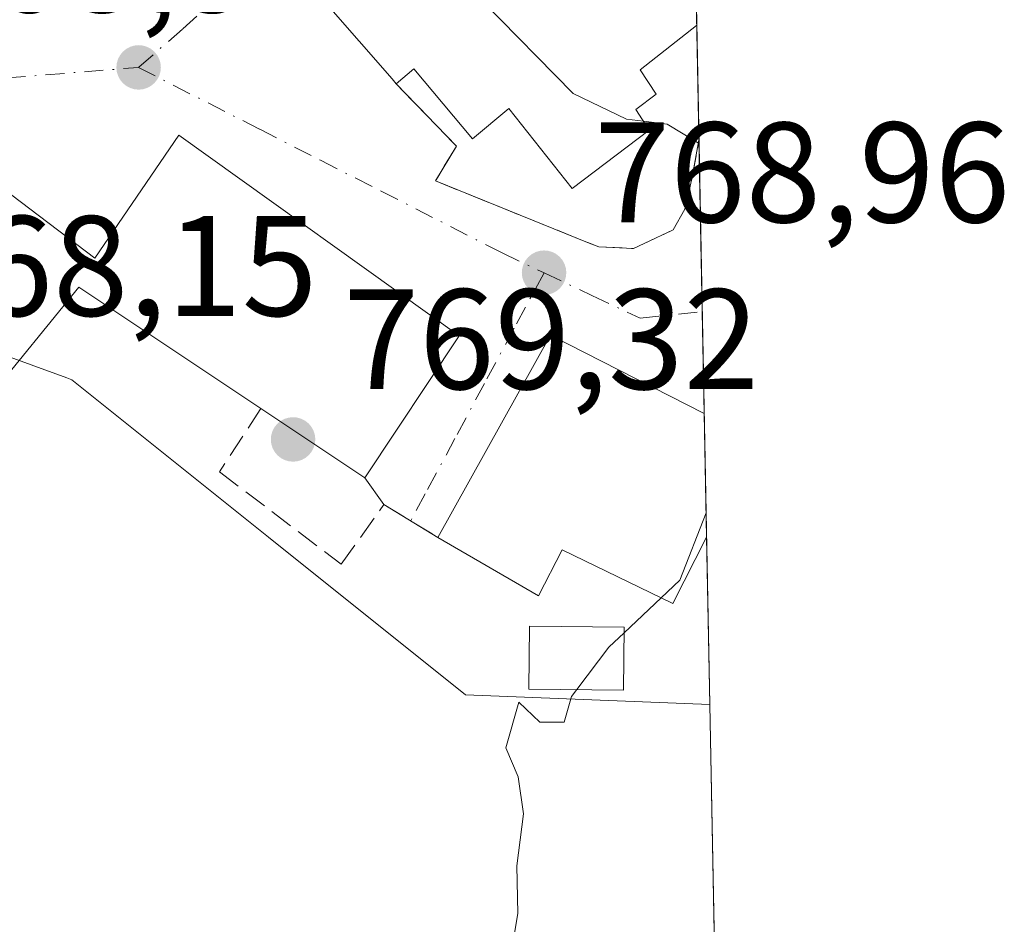
# Model space of a CAD drawing. Units: metres. Extents: x 627400 to 630854, y 4757376 to 4759754.
# Drawn here: x 630780 to 630849, y 4758145 to 4758208 of the extents above; entities that cross this region are included whole.
import ezdxf

# ---------------------------------------------------------------- set-up
doc = ezdxf.new("R2010")
doc.units = ezdxf.units.M
doc.header["$MEASUREMENT"] = 0
doc.linetypes.add('DGN Style 3', pattern=[2.307223458686699, 1.648016756204785, -0.6592067024819142])
doc.linetypes.add('DGN Style 4', pattern=[2.6384748266838614, 1.318413404963828, -0.6592067024819142, 0.001648016756204785, -0.6592067024819142])
for name, color, linetype, lineweight in [('Comarca CxS', 21, 'Continuous', 0), ('Comunidad Autónoma CxS', 142, 'Continuous', 0), ('Curva de nivel normal', 30, 'Continuous', 0), ('Edificación Cxs', 1, 'Continuous', 13), ('Edificación ligera Cxs', 1, 'Continuous', 0), ('Entidad de ámbito territorial CxS', 92, 'Continuous', 0), ('Municipio CxS', 4, 'Continuous', 0), ('Muro lineal', 1, 'DGN Style 3', 13), ('Núcleo urbano CxS', 7, 'Continuous', 0), ('Prado CxS', 92, 'Continuous', 0), ('Provincia CxS', 1, 'Continuous', 0), ('Punto de cota en terreno', 7, 'Continuous', 0), ('Rótulo de punto de cota en terreno', 7, 'Continuous', 0), ('Vía urbana Cxs', 4, 'Continuous', 0), ('Vía urbana eje', 4, 'DGN Style 4', 0)]:
    doc.layers.add(name, color=color, linetype=linetype, lineweight=lineweight)
doc.styles.add('Style-Arial', font='txt')

# ---------------------------------------------------------------- blocks, each defined once
blk = doc.blocks.new('*U19')
at = {"layer": 'Prado CxS', "color": 92, "linetype": 'Continuous', "lineweight": 0}
blk.add_polyline3d([(630705.2052999996, 4758185.021700001, 768.2406000000047), (630721.7654999997, 4758185.021500001, 768.0647999999928), (630742.0040999996, 4758179.5043, 768.2375000000029), (630758.5604999998, 4758186.864700001, 770.2897999999988), (630773.2817000002, 4758186.864499999, 770.1049000000058), (630783.034, 4758183.314900001, 769.6595999999992), (630783.3986999998, 4758183.1821, 769.6297999999952), (630797.1984000001, 4758172.1435, 769.1141000000061), (630810.9978999998, 4758161.1043, 769.6655000000028), (630828.1286000004, 4758160.4179, 770.5095000000001), (630829.2298999998, 4758102.709200001, 771.2841000000044)], dxfattribs=at)
blk = doc.blocks.new('5PATER')
at = {"layer": 'Punto de cota en terreno', "linetype": 'Continuous', "lineweight": 0}
h = blk.add_hatch(color=51, dxfattribs=at)
edge = h.paths.add_edge_path()
edge.add_ellipse((0, 0), major_axis=(-0.1095731443231308, -0.1110710700762829), ratio=0.9994222409660322, start_angle=0, end_angle=360)
blk = doc.blocks.new('*U24')
at = {"layer": 'Vía urbana Cxs', "color": 4, "linetype": 'Continuous', "lineweight": 0}
blk.add_polyline3d([(630798.9201999997, 4758212.220100001, 771.8671000000032), (630805.8501000004, 4758204.270099999, 773.2759999999981), (630806.1401000004, 4758203.9301, 773.0323000000063), (630810.3601000002, 4758199.5601, 771.1972999999998), (630808.8901000004, 4758197.120100001, 769.3380999999936), (630814.0800000001, 4758195.021500001, 770.2988000000041), (630819.5554999998, 4758192.807399999, 769.817599999995), (630820.3400999998, 4758192.4901, 769.6630000000005), (630822.7901999997, 4758192.390100001, 769.780700000003), (630825.5701000001, 4758193.700099999, 770.1342000000004), (630826.3901000004, 4758195.1501, 770.320000000007), (630826.8701, 4758197.2601, 770.5041999999958), (630827.3701, 4758199.9901, 771.0883999999934), (630827.3732000003, 4758200.006899999, 771.091499999995), (630827.7392999995, 4758180.815300001, 775.3631000000024), (630827.7301000003, 4758180.8201, 775.3513999999996), (630816.9600999998, 4758186.3101, 771.8689000000013), (630809.0701000001, 4758172.130100001, 772.092499999999), (630805.2801999999, 4758174.4301, 772.4524999999995), (630803.9402000001, 4758176.3101, 774.109700000001), (630810.5500999996, 4758186.270099999, 771.8163999999962), (630790.8901000004, 4758200.340100001, 770.5712000000058), (630785.0201000003, 4758191.710100001, 775.0988000000071), (630778.5201000003, 4758196.630100001, 770.5360999999976)], dxfattribs=at)

msp = doc.modelspace()

# ---------------------------------------------------------------- linework, layer by layer
at = {"layer": 'Comarca CxS', "color": 21, "linetype": 'Continuous', "lineweight": 0, "flags": 128}
msp.add_lwpolyline([(628553.238496545, 4757397.326492718), (627443.2300009722, 4757376.449982397), (627400.2200009727, 4759689.889982374), (627657.8984229201, 4759694.738659788), (630559.2705951073, 4759749.333133068), (630797.720000999, 4759753.819982374), (630841.8700009985, 4757440.369982398), (629600.6225088359, 4757417.025191628)], close=True, dxfattribs=at)
at = {"layer": 'Comunidad Autónoma CxS', "color": 142, "linetype": 'Continuous', "lineweight": 0, "flags": 128}
msp.add_lwpolyline([(628553.238496545, 4757397.326492718), (627443.2300009722, 4757376.449982397), (627400.2200009727, 4759689.889982374), (627657.8984229201, 4759694.738659788), (630559.2705951073, 4759749.333133068), (630797.720000999, 4759753.819982374), (630841.8700009985, 4757440.369982398), (629600.6225088359, 4757417.025191628)], close=True, dxfattribs=at)
at = {"layer": 'Curva de nivel normal', "color": 30, "linetype": 'Continuous', "lineweight": 0, "flags": 128}
for points, elevation in [([(630810.5941000005, 4758221.052999999), (630810.3499999996, 4758220.600000001), (630809.5499999998, 4758216.460000001), (630812.1799999997, 4758209.75), (630818.5499999998, 4758203.25), (630822.29, 4758201.439999999), (630823.4863, 4758201.301999999)], 770), ([(630823.4863, 4758201.301999999), (630825.1500000004, 4758201.109999999), (630827.3782000003, 4758199.7345)], 770), ([(630827.8720000006, 4758173.862600001), (630826.0300000003, 4758169.130000001), (630824.7279000003, 4758167.906199999)], 770), ([(630824.7279000003, 4758167.906199999), (630822.1156000001, 4758165.4509)], 770), ([(630822.1156000001, 4758165.4509), (630821.04, 4758164.439999999), (630818.8104999998, 4758161.464400001)], 770), ([(630818.8104999998, 4758161.464400001), (630818.4400000004, 4758160.970000001), (630817.9100000003, 4758159.189999999), (630816.2199999997, 4758159.17), (630814.7300000006, 4758160.59), (630813.8200000003, 4758157.380000001), (630814.7000000002, 4758155.34), (630815.0700000003, 4758152.76), (630814.6100000005, 4758149.119999999), (630814.6799999997, 4758145.76), (630814.2199999997, 4758143.119999999)], 770.0000000000001)]:
    msp.add_lwpolyline(points, dxfattribs=dict(at, elevation=elevation))
at = {"layer": 'Edificación Cxs', "color": 1, "linetype": 'Continuous', "lineweight": 13, "flags": 128}
for points, elevation in [([(630810.2801000001, 4758221.450099999), (630818.3101000005, 4758211.300100001), (630820.9401000004, 4758212.920100001), (630818.2600999996, 4758216.420100001), (630823.1401000004, 4758220.130100001), (630825.6401000004, 4758216.770099999), (630827.0909000002, 4758214.789100001), (630827.2203000003, 4758208.018100001), (630827.2100999998, 4758208.0101), (630823.2600999996, 4758204.9001), (630824.3701, 4758203.210100001), (630822.9401000004, 4758202.130100001), (630823.8901000004, 4758200.690099999), (630818.4801000003, 4758196.590100001), (630814.0401, 4758202.200099999), (630811.5000999998, 4758200.0701), (630807.3800999997, 4758204.970100001), (630806.1401000004, 4758203.9301), (630805.8501000004, 4758204.270099999), (630798.9200999998, 4758212.220100001)], 776.1331999999967), ([(630790.8901000004, 4758200.340100001), (630810.5500999996, 4758186.270099999), (630803.9401000004, 4758176.3101), (630796.6601, 4758181.170100001), (630783.8901000004, 4758189.670100001), (630777.4401000004, 4758181.780099999), (630770.5701000001, 4758187.090100001), (630778.5201000003, 4758196.630100001), (630785.0201000003, 4758191.710100001)], 775.9823000000032), ([(630827.9049000005, 4758172.139900001), (630825.5500999996, 4758167.5101), (630817.7901, 4758171.2501), (630816.1201, 4758168.040100001), (630809.0701000001, 4758172.130100001), (630816.9600999998, 4758186.3101), (630827.7301000003, 4758180.8201), (630827.7392999995, 4758180.815300001)], 776.9857999999948)]:
    msp.add_lwpolyline(points, close=True, dxfattribs=dict(at, elevation=elevation))
at = {"layer": 'Edificación Cxs', "color": 1, "linetype": 'Continuous', "lineweight": 13, "extrusion": (-0.004845600206634609, 0.2539439545392336, 0.9672067969734358), "elevation": 1206011.922729085, "flags": 128}
msp.add_lwpolyline([(-721489.0441213583, -4589503.2627432), (-721489.0441213583, -4589496.260897715)], dxfattribs=at)
at = {"layer": 'Edificación Cxs', "color": 1, "linetype": 'Continuous', "lineweight": 13, "extrusion": (-0.1655232878354522, 0.5441111840551128, 0.8225235927134767), "elevation": 2485213.251949113, "flags": 128}
msp.add_lwpolyline([(-1988296.78167337, -3592869.091153233), (-1988301.568379504, -3592861.068555419), (-1988309.69594544, -3592869.029436884)], dxfattribs=at)
at = {"layer": 'Edificación Cxs', "color": 1, "linetype": 'Continuous', "lineweight": 13, "extrusion": (-0.003508299994126821, 0.1837917004454734, 0.9829589526925897), "elevation": 873063.1602176675, "flags": 128}
msp.add_lwpolyline([(-721522.631453695, -4664267.865326576), (-721522.6314536949, -4664259.037917906)], dxfattribs=at)
at = {"layer": 'Edificación Cxs', "color": 1, "linetype": 'Continuous', "lineweight": 13}
for points in [[(630806.1401000004, 4758203.9301, 773.0323000000063), (630805.8501000004, 4758204.270099999, 773.2759999999981), (630798.9200999998, 4758212.220100001, 771.8669999999984), (630810.2801000001, 4758221.450099999, 772.5556000000071)], [(630827.2202000003, 4758208.018100001, 775.9443000000028), (630827.2100999998, 4758208.0101, 775.9474999999949), (630823.2600999996, 4758204.9001, 776.1331999999966), (630824.3701, 4758203.210100001, 774.6695000000037), (630822.9401000004, 4758202.130100001, 775.2434999999969), (630823.8901000004, 4758200.690099999, 773.5720000000001), (630818.4801000003, 4758196.590100001, 772.435500000007), (630814.0401, 4758202.200099999, 774.6731000000001), (630811.5000999998, 4758200.0701, 771.9294999999984), (630807.3800999997, 4758204.970100001, 774.7063999999956), (630806.1401000004, 4758203.9301, 773.0323000000063)], [(630790.8901000004, 4758200.340100001, 770.5712000000058), (630810.5500999996, 4758186.270099999, 771.8163999999962), (630803.9401000004, 4758176.3101, 774.1098000000056), (630796.6601, 4758181.170100001, 775.9823000000034)], [(630796.6601, 4758181.170100001, 775.9823000000034), (630783.8901000004, 4758189.670100001, 774.4848000000056), (630777.4401000004, 4758181.780099999, 771.996499999994), (630770.5701000001, 4758187.090100001, 772.0881999999983), (630778.5201000003, 4758196.630100001, 770.5360999999976)], [(630809.0701000001, 4758172.130100001, 772.092499999999), (630816.9600999998, 4758186.3101, 771.8689000000013), (630827.7301000003, 4758180.8201, 775.3513999999996), (630827.7392999995, 4758180.815300001, 775.3631000000024)], [(630827.9049000005, 4758172.139900001, 776.985799999995), (630825.5500999996, 4758167.5101, 773.6457999999984), (630817.7901, 4758171.2501, 776.4882999999973), (630816.1201, 4758168.040100001, 773.4839000000065), (630809.0701000001, 4758172.130100001, 772.092499999999)]]:
    msp.add_polyline3d(points, dxfattribs=at)
at = {"layer": 'Edificación ligera Cxs', "color": 1, "linetype": 'Continuous', "lineweight": 0}
msp.add_polyline3d([(630822.1201, 4758165.840100001, 773.7706999999937), (630822.0701000001, 4758161.4301, 773.7260999999999), (630815.4401000004, 4758161.5001, 772.1370000000024), (630815.4801000003, 4758165.9101, 772.6481000000058), (630822.1201, 4758165.840100001, 773.7706999999937)], dxfattribs=at)
msp.add_3dface([(630822.1201, 4758165.840100001, 773.7706999999937), (630822.0701000001, 4758161.4301, 773.7706999999937), (630815.4401000004, 4758161.5001, 773.7706999999937), (630815.4801000003, 4758165.9101, 773.7706999999937)], dxfattribs=at)
at = {"layer": 'Entidad de ámbito territorial CxS', "color": 92, "linetype": 'Continuous', "lineweight": 0, "flags": 128}
msp.add_lwpolyline([(630797.720000999, 4759753.819982374), (630841.8700009985, 4757440.369982398), (629600.6225088359, 4757417.025191628)], dxfattribs=at)
at = {"layer": 'Municipio CxS', "color": 4, "linetype": 'Continuous', "lineweight": 0, "flags": 128}
msp.add_lwpolyline([(628553.238496545, 4757397.326492718), (627443.2300009722, 4757376.449982397), (627400.2200009727, 4759689.889982374), (627657.8984229201, 4759694.738659788), (630559.2705951073, 4759749.333133068), (630797.720000999, 4759753.819982374), (630841.8700009985, 4757440.369982398), (629600.6225088359, 4757417.025191628)], close=True, dxfattribs=at)
at = {"layer": 'Muro lineal', "color": 1, "linetype": 'DGN Style 3', "lineweight": 13}
for points in [[(630806.1401000004, 4758203.9301, 773.0323000000063), (630810.3601000002, 4758199.5601, 771.1972999999998), (630808.8901000004, 4758197.120100001, 769.3380999999936), (630820.3400999998, 4758192.4901, 769.6630000000005), (630822.7901, 4758192.390100001, 769.780700000003), (630825.5701000001, 4758193.700099999, 770.1342000000004), (630826.3901000004, 4758195.1501, 770.320000000007), (630826.8701, 4758197.2601, 770.5041999999958), (630827.3701, 4758199.9901, 771.0883999999934), (630827.3731000006, 4758200.0067, 771.091499999995)], [(630796.6601, 4758181.170100001, 775.9823000000034), (630793.7500999998, 4758176.7301, 772.3540000000066), (630802.2801000001, 4758170.2601, 772.499100000001), (630805.2801000001, 4758174.4301, 772.4526000000043), (630809.0701000001, 4758172.130100001, 772.092499999999)]]:
    msp.add_polyline3d(points, dxfattribs=at)
at = {"layer": 'Núcleo urbano CxS', "color": 7, "linetype": 'Continuous', "lineweight": 0, "extrusion": (0.000350385327331217, -0.01836268611537201, 0.9998313302696364), "elevation": -86381.59414757333, "flags": 128}
msp.add_lwpolyline([(721489.0441213581, 4744527.707998173), (721489.0441213581, 4744520.934623165)], dxfattribs=at)
at = {"layer": 'Núcleo urbano CxS', "color": 7, "linetype": 'Continuous', "lineweight": 0, "extrusion": (0.001431035511248971, -0.07502915468123496, 0.9971803137272541), "elevation": -355332.7795738222, "flags": 128}
msp.add_lwpolyline([(721449.5904533821, 4731990.725251594), (721449.5904533821, 4731982.689837196)], dxfattribs=at)
at = {"layer": 'Núcleo urbano CxS', "color": 7, "linetype": 'Continuous', "lineweight": 0, "extrusion": (0.001153836301637966, -0.06046533462897966, 0.9981696308594019), "elevation": -286209.3136006178, "flags": 128}
msp.add_lwpolyline([(721494.8875895935, 4736659.205464777), (721494.8875895935, 4736647.12305425)], dxfattribs=at)
at = {"layer": 'Núcleo urbano CxS', "color": 7, "linetype": 'Continuous', "lineweight": 0, "extrusion": (-5.458257862892749e-05, 0.002858732506599301, 0.9999959123262445), "elevation": 14337.60111813254, "flags": 128}
msp.add_lwpolyline([(630827.6441699411, 4758166.40407762), (630827.780371054, 4758159.270648473)], dxfattribs=at)
at = {"layer": 'Núcleo urbano CxS', "color": 7, "linetype": 'Continuous', "lineweight": 0, "extrusion": (-0.001031154821237192, 0.05401980968987821, 0.9985393316644088), "elevation": 257154.0871147502, "flags": 128}
msp.add_lwpolyline([(-721522.6314536949, -4738301.992057071), (-721522.6314536949, -4738293.30238396)], dxfattribs=at)
at = {"layer": 'Núcleo urbano CxS', "color": 7, "linetype": 'Continuous', "lineweight": 0, "extrusion": (-0.0006010859856821883, 0.03151158345380314, 0.9995032059997967), "elevation": 150328.1138601754, "flags": 128}
msp.add_lwpolyline([(-721459.1780306585, -4742894.123238991), (-721459.1780306585, -4742882.393179167)], dxfattribs=at)
at = {"layer": 'Núcleo urbano CxS', "color": 7, "linetype": 'Continuous', "lineweight": 0}
for points in [[(630825.6736000003, 4758289.0562, 774.9244000000036), (630828.1286000004, 4758160.4179, 770.5095000000001), (630810.9978999998, 4758161.1043, 769.6655000000028), (630797.1984000001, 4758172.1435, 769.1141000000061), (630783.3986999998, 4758183.1821, 769.6297999999952), (630783.034, 4758183.314900001, 769.6595999999992), (630773.2817000002, 4758186.864499999, 770.1049000000058), (630758.5604999998, 4758186.864700001, 770.2897999999988), (630742.0040999996, 4758179.5043, 768.2375000000029), (630721.7654999997, 4758185.021500001, 768.0647999999928), (630705.2052999996, 4758185.021700001, 768.2406000000047)], [(630654.9615000002, 4758207.600099999, 768.0427999999956), (630669.3278999999, 4758190.543500001, 767.3687000000064), (630671.0872, 4758190.433300001, 767.522299999997), (630684.0450999998, 4758189.621900001, 767.9737000000023), (630705.2052999996, 4758185.021700001, 768.2406000000047), (630721.7654999997, 4758185.021500001, 768.0647999999928), (630742.0040999996, 4758179.5043, 768.2375000000029), (630758.5604999998, 4758186.864700001, 770.2897999999988), (630773.2817000002, 4758186.864499999, 770.1049000000058), (630783.034, 4758183.314900001, 769.6595999999992), (630783.3986999998, 4758183.1821, 769.6297999999952), (630797.1984000001, 4758172.1435, 769.1141000000061), (630810.9978999998, 4758161.1043, 769.6655000000028), (630828.1286000004, 4758160.4179, 770.5095000000001)]]:
    msp.add_polyline3d(points, dxfattribs=at)
at = {"layer": 'Prado CxS', "color": 92, "linetype": 'Continuous', "lineweight": 0, "extrusion": (-0.0002560373407362055, 0.01341649149422422, 0.9999099620470164), "elevation": 64446.74334198718, "flags": 128}
msp.add_lwpolyline([(630828.3051162311, 4757723.988384275), (630829.4066145396, 4757666.274489726)], dxfattribs=at)
at = {"layer": 'Prado CxS', "color": 92, "linetype": 'Continuous', "lineweight": 0}
msp.add_polyline3d([(630654.9615000002, 4758207.600099999, 768.0427999999956), (630669.3278999999, 4758190.543500001, 767.3687000000064), (630671.0872, 4758190.433300001, 767.522299999997), (630684.0450999998, 4758189.621900001, 767.9737000000023), (630705.2052999996, 4758185.021700001, 768.2406000000047), (630721.7654999997, 4758185.021500001, 768.0647999999928), (630742.0040999996, 4758179.5043, 768.2375000000029), (630758.5604999998, 4758186.864700001, 770.2897999999988), (630773.2817000002, 4758186.864499999, 770.1049000000058), (630783.034, 4758183.314900001, 769.6595999999992), (630783.3986999998, 4758183.1821, 769.6297999999952), (630797.1984000001, 4758172.1435, 769.1141000000061), (630810.9978999998, 4758161.1043, 769.6655000000028), (630828.1286000004, 4758160.4179, 770.5095000000001)], dxfattribs=at)
at = {"layer": 'Provincia CxS', "color": 1, "linetype": 'Continuous', "lineweight": 0, "flags": 128}
msp.add_lwpolyline([(628553.238496545, 4757397.326492718), (627443.2300009722, 4757376.449982397), (627400.2200009727, 4759689.889982374), (627657.8984229201, 4759694.738659788), (630559.2705951073, 4759749.333133068), (630797.720000999, 4759753.819982374), (630841.8700009985, 4757440.369982398), (629600.6225088359, 4757417.025191628)], close=True, dxfattribs=at)
at = {"layer": 'Vía urbana Cxs', "color": 4, "linetype": 'Continuous', "lineweight": 0, "extrusion": (-0.1655232878354522, 0.5441111840551128, 0.8225235927134767), "elevation": 2485213.251949113, "flags": 128}
msp.add_lwpolyline([(-1988309.69594544, -3592869.029436884), (-1988301.568379504, -3592861.068555419), (-1988296.78167337, -3592869.091153233)], dxfattribs=at)
at = {"layer": 'Vía urbana Cxs', "color": 4, "linetype": 'Continuous', "lineweight": 0, "extrusion": (0.06748245241418734, 0.1811246103370457, 0.9811421885468081), "elevation": 905150.5386442861, "flags": 128}
msp.add_lwpolyline([(1070112.821348984, -4590611.839416507), (1070110.104718576, -4590623.70413404), (1070133.439859605, -4590630.146355409)], dxfattribs=at)
at = {"layer": 'Vía urbana Cxs', "color": 4, "linetype": 'Continuous', "lineweight": 0, "extrusion": (-0.004144165008122093, 0.2171838966612127, 0.9761219088451182), "elevation": 1031542.845151341, "flags": 128}
msp.add_lwpolyline([(-721488.9853153187, -4631822.975528277), (-721488.9853153186, -4631803.310982993)], dxfattribs=at)
at = {"layer": 'Vía urbana Cxs', "color": 4, "linetype": 'Continuous', "lineweight": 0, "extrusion": (0.3384617366929503, -0.4748567651727942, 0.8123759630641604), "elevation": -2045320.345510005, "flags": 128}
msp.add_lwpolyline([(3275408.472375609, 2850702.339565011), (3275408.472375609, 2850705.181450273)], dxfattribs=at)
at = {"layer": 'Vía urbana Cxs', "color": 4, "linetype": 'Continuous', "lineweight": 0, "extrusion": (0.06919370837742463, -0.04199201275877624, 0.9967190685370914), "elevation": -155387.6466398545, "flags": 128}
msp.add_lwpolyline([(4394978.317856158, 1923055.631944546), (4394978.317856157, 1923060.079746475)], dxfattribs=at)
at = {"layer": 'Vía urbana Cxs', "color": 4, "linetype": 'Continuous', "lineweight": 0}
for points in [[(630810.2801000001, 4758221.450099999, 772.5556000000071), (630803.8403000003, 4758216.217700001, 772.7995999999986), (630798.9201999997, 4758212.220100001, 771.8671000000032), (630805.8501000004, 4758204.270099999, 773.2759999999981), (630806.1401000004, 4758203.9301, 773.0323000000063)], [(630806.1401000004, 4758203.9301, 773.0323000000063), (630810.3601000002, 4758199.5601, 771.1972999999998), (630808.8901000004, 4758197.120100001, 769.3380999999936), (630814.0800000001, 4758195.021500001, 770.2988000000041), (630819.5554999998, 4758192.807399999, 769.817599999995), (630820.3400999998, 4758192.4901, 769.6630000000005), (630822.7901999997, 4758192.390100001, 769.780700000003), (630825.5701000001, 4758193.700099999, 770.1342000000004), (630826.3901000004, 4758195.1501, 770.320000000007), (630826.8701, 4758197.2601, 770.5041999999958), (630827.3701, 4758199.9901, 771.0883999999934), (630827.3731000006, 4758200.006800001, 771.091499999995)], [(630827.7392999995, 4758180.815300001, 775.3631000000024), (630827.7301000003, 4758180.8201, 775.3513999999996), (630816.9600999998, 4758186.3101, 771.8689000000013), (630809.0701000001, 4758172.130100001, 772.092499999999)]]:
    msp.add_polyline3d(points, dxfattribs=at)
at = {"layer": 'Vía urbana eje', "color": 4, "linetype": 'DGN Style 4', "lineweight": 0}
for points in [[(630817.6453, 4758230.805500001, 774.2128999999986), (630803.3585000001, 4758218.590100001, 770.8070000000008), (630800.2984999996, 4758215.9001, 770.655899999998), (630797.2484999998, 4758213.1801, 769.9686999999976), (630794.2084999997, 4758210.4901, 768.7269999999991), (630791.1584999999, 4758207.770099999, 768.1986000000034), (630788.0701000001, 4758205.0801, 768.3991999999998)], [(630768.7100999998, 4758205.4101, 769.8622000000032), (630771.4600999998, 4758204.6801, 769.0587999999989), (630774.2100999998, 4758203.9801, 768.7338000000018), (630778.8300999999, 4758204.340100001, 768.6554999999935), (630788.0701000001, 4758205.0801, 768.3991999999998), (630796.5701000001, 4758200.7401, 769.1398000000045), (630800.8300999999, 4758198.5701, 769.084400000007), (630805.0800999999, 4758196.4101, 769.1612000000023), (630813.5800999999, 4758192.0701, 769.233600000007), (630816.5100999996, 4758190.6801, 769.7930000000051)], [(630816.5100999996, 4758190.6801, 769.7930000000051), (630814.4200999998, 4758186.8101, 770.5868999999948), (630812.3300999999, 4758182.9301, 771.8411000000052), (630810.2600999996, 4758179.0601, 773.7639999999956), (630808.1700999998, 4758175.1801, 771.9404000000069), (630807.1536999998, 4758173.293099999, 771.0066999999982)], [(630816.5100999996, 4758190.6801, 769.7930000000051), (630819.8701, 4758189.090100001, 770.0449999999983), (630823.2500999998, 4758187.5001, 769.8475000000036), (630825.9401000004, 4758187.770099999, 769.8747000000003), (630827.6031999999, 4758187.9487, 769.9214000000065)]]:
    msp.add_polyline3d(points, dxfattribs=at)

# ---------------------------------------------------------------- block references
at = {"layer": 'Prado CxS', "color": 92, "linetype": 'Continuous', "lineweight": 0}
msp.add_blockref('*U19', (0, 0), dxfattribs=at)
at = {"layer": 'Punto de cota en terreno', "color": 7, "linetype": 'Continuous', "lineweight": 0, "xscale": 10, "yscale": 10, "zscale": 10}
for p in [(630788.0800000001, 4758205.08, 768.1499999999943), (630816.5099999999, 4758190.689999999, 768.9600000000065), (630798.9100000003, 4758179, 769.320000000007)]:
    msp.add_blockref('5PATER', p, dxfattribs=at)
at = {"layer": 'Vía urbana Cxs', "color": 4, "linetype": 'Continuous', "lineweight": 0}
msp.add_blockref('*U24', (0, 0), dxfattribs=at)

# ---------------------------------------------------------------- texts
at = {"layer": 'Rótulo de punto de cota en terreno', "color": 7, "linetype": 'Continuous', "lineweight": 0, "style": 'Style-Arial'}
for s, p in [('768,5', (630772.2478, 4758208.937799999)), ('768,96', (630820.0378000002, 4758194.217800001)), ('768,15', (630771.4671999998, 4758187.661599999)), ('769,32', (630802.4378000004, 4758182.527799999))]:
    msp.add_text(s, height=7.000000000000002, dxfattribs=at).set_placement(p)

doc.saveas('drawing.dxf')
